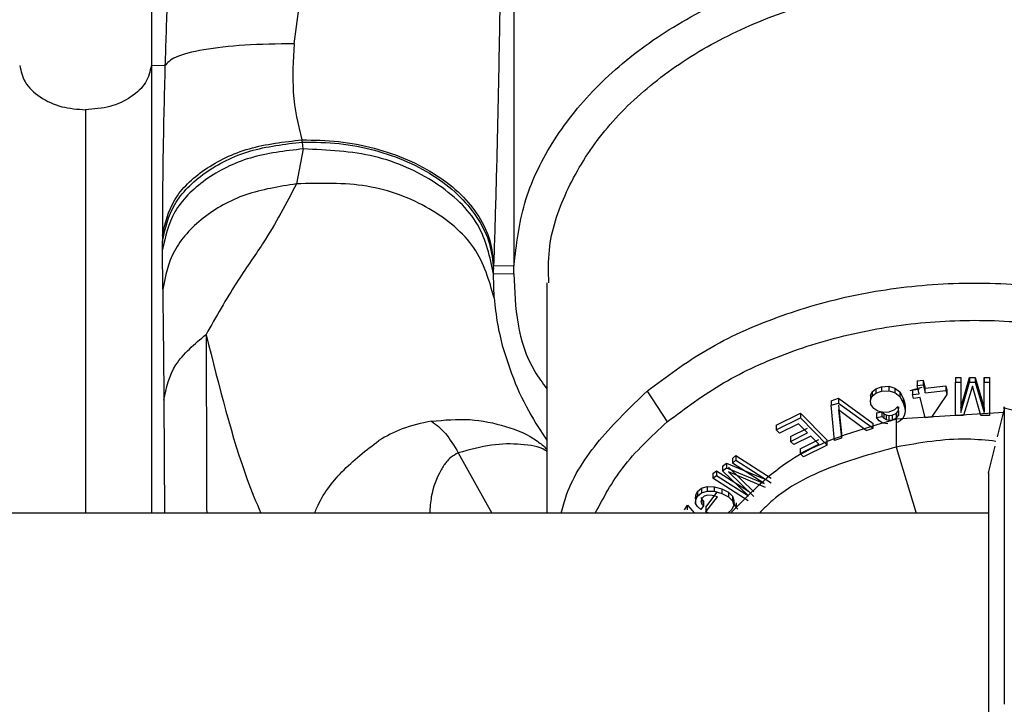
# Paper-space layout 'Sheet2' of a CAD drawing. Units: inches. Extents: x -171 to 368, y 6 to 236.
# Drawn here: x 62 to 64, y 105 to 106 of the extents above; entities that cross this region are included whole.
import ezdxf

# ---------------------------------------------------------------- set-up
doc = ezdxf.new("R2010")
doc.units = ezdxf.units.IN
doc.header["$MEASUREMENT"] = 0

psp = doc.layouts.new('Sheet2')

# ---------------------------------------------------------------- linework, layer by layer
at = {"color": 7, "linetype": 'Continuous', "lineweight": 25, "ltscale": 22}
for p, q in [((62.4827, 106.0814), (62.4827, 105.4806)), ((62.916, 105.7574), (62.916, 105.2413)), ((62.6533, 105.5066), (62.6599, 105.5537)), ((62.499, 105.4801), (62.4827, 105.4806)), ((62.6635, 105.3891), (62.6625, 105.3917)), ((62.6642, 105.3809), (62.6561, 105.3391)), ((62.6642, 105.3809), (62.6635, 105.3891)), ((62.4959, 105.2775), (62.4959, 105.2703)), ((62.496, 105.2606), (62.4959, 105.2703)), ((62.4963, 105.2131), (62.496, 105.2606)), ((62.8914, 105.2312), (62.8916, 105.237)), ((62.8916, 105.237), (62.8917, 105.2417)), ((62.8917, 105.2417), (62.916, 105.2413)), ((62.9158, 105.2316), (62.916, 105.2413)), ((62.9158, 105.2316), (62.8914, 105.2312)), ((62.8923, 105.2028), (62.8914, 105.2312)), ((62.9552, 105.2207), (62.9552, 104.9455)), ((62.5482, 105.1588), (62.5481, 105.1592)), ((63.4435, 105.1076), (63.4498, 105.1076)), ((63.4435, 105.1076), (63.4435, 105.102)), ((63.4498, 105.0715), (63.4602, 105.1076)), ((63.4498, 105.1076), (63.4498, 105.102)), ((63.4602, 105.1076), (63.4672, 105.1076)), ((63.4602, 105.1076), (63.4602, 105.102)), ((63.4672, 105.1076), (63.4778, 105.0715)), ((63.4672, 105.1076), (63.4672, 105.102)), ((63.4778, 105.0715), (63.4778, 105.1076)), ((63.4778, 105.1076), (63.484, 105.1076)), ((63.4778, 105.1076), (63.4778, 105.102)), ((63.484, 105.1076), (63.484, 105.102)), ((63.3484, 105.0943), (63.3553, 105.0967)), ((63.3553, 105.0967), (63.3638, 105.0972)), ((63.3553, 105.0967), (63.3553, 105.0912)), ((63.3638, 105.0972), (63.3711, 105.0951)), ((63.3638, 105.0972), (63.3638, 105.0917)), ((63.3711, 105.0951), (63.3769, 105.0904)), ((63.3711, 105.0951), (63.3711, 105.0896)), ((63.3894, 105.0921), (63.4037, 105.0963)), ((63.3976, 105.1037), (63.4049, 105.1046)), ((63.3976, 105.1037), (63.3976, 105.0981)), ((63.3976, 105.0981), (63.4049, 105.099)), ((63.4001, 105.0883), (63.3976, 105.0981)), ((63.4049, 105.1046), (63.4073, 105.0948)), ((63.4049, 105.1046), (63.4049, 105.099)), ((63.4049, 105.099), (63.4073, 105.0892)), ((63.4073, 105.0948), (63.4319, 105.0979)), ((63.4319, 105.0979), (63.4332, 105.0928)), ((63.4319, 105.0979), (63.4319, 105.0923)), ((63.4435, 105.102), (63.4498, 105.102)), ((63.4435, 105.0622), (63.4435, 105.102)), ((63.4498, 105.102), (63.4498, 105.0659)), ((63.4498, 105.0659), (63.4602, 105.102)), ((63.4637, 105.0973), (63.4533, 105.0622)), ((63.4602, 105.102), (63.4672, 105.102)), ((63.474, 105.0622), (63.4637, 105.0973)), ((63.4672, 105.102), (63.4778, 105.0659)), ((63.4778, 105.0659), (63.4778, 105.102)), ((63.4778, 105.102), (63.484, 105.102)), ((63.484, 105.102), (63.484, 105.0622)), ((63.075, 105.0913), (63.0991, 105.0547)), ((63.3418, 105.0861), (63.3439, 105.0907)), ((63.3418, 105.0861), (63.3418, 105.0805)), ((63.3418, 105.0805), (63.3439, 105.0852)), ((63.3439, 105.0907), (63.3484, 105.0943)), ((63.3439, 105.0907), (63.3439, 105.0852)), ((63.3439, 105.0852), (63.3484, 105.0888)), ((63.3484, 105.0943), (63.3484, 105.0888)), ((63.3484, 105.0888), (63.3553, 105.0912)), ((63.3553, 105.0912), (63.3638, 105.0917)), ((63.3638, 105.0917), (63.3711, 105.0896)), ((63.3711, 105.0896), (63.3769, 105.0848)), ((63.3769, 105.0904), (63.3811, 105.0831)), ((63.3769, 105.0904), (63.3769, 105.0848)), ((63.3769, 105.0848), (63.3811, 105.0775)), ((63.3921, 105.0929), (63.4001, 105.0939)), ((63.3921, 105.0929), (63.3921, 105.0873)), ((63.3921, 105.0873), (63.4001, 105.0883)), ((63.3932, 105.0827), (63.3921, 105.0873)), ((63.4012, 105.0837), (63.3932, 105.0827)), ((63.4073, 105.0594), (63.4012, 105.0837)), ((63.4073, 105.0892), (63.4073, 105.0948)), ((63.4073, 105.0892), (63.4319, 105.0923)), ((63.4332, 105.0873), (63.4147, 105.0603)), ((63.4319, 105.0923), (63.4332, 105.0873)), ((63.4332, 105.0928), (63.4332, 105.0873)), ((63.295, 105.08), (63.3039, 105.0828)), ((63.295, 105.08), (63.295, 105.0745)), ((63.295, 105.0745), (63.3039, 105.0772)), ((63.2989, 105.0324), (63.295, 105.0745)), ((63.3038, 105.0745), (63.3074, 105.0406)), ((63.3039, 105.0828), (63.3452, 105.0527)), ((63.3039, 105.0828), (63.3039, 105.0772)), ((63.3039, 105.0772), (63.3452, 105.0471)), ((63.3425, 105.0753), (63.3418, 105.0805)), ((63.3458, 105.0705), (63.3425, 105.0753)), ((63.3748, 105.073), (63.3707, 105.0689)), ((63.376, 105.0669), (63.3748, 105.073)), ((63.3753, 105.0678), (63.376, 105.0725)), ((63.3811, 105.0831), (63.3827, 105.0783)), ((63.3811, 105.0831), (63.3811, 105.0775)), ((63.3811, 105.0775), (63.3827, 105.0728)), ((63.3827, 105.0783), (63.3833, 105.0739)), ((63.3827, 105.0783), (63.3827, 105.0728)), ((63.3827, 105.0728), (63.3833, 105.0684)), ((63.3833, 105.0739), (63.3833, 105.0684)), ((63.5021, 105.0719), (63.4933, 105.0368)), ((63.2293, 105.0506), (63.2583, 105.0649)), ((63.2583, 105.0649), (63.2903, 105.0326)), ((63.2583, 105.0649), (63.2583, 105.0593)), ((63.3368, 105.0444), (63.3038, 105.069)), ((63.3038, 105.069), (63.3074, 105.035)), ((63.3508, 105.0673), (63.3458, 105.0705)), ((63.3492, 105.0654), (63.3561, 105.0667)), ((63.3492, 105.0654), (63.3492, 105.0598)), ((63.3492, 105.0598), (63.3561, 105.0612)), ((63.3571, 105.0659), (63.3508, 105.0673)), ((63.3561, 105.0667), (63.358, 105.0644)), ((63.3561, 105.0612), (63.3561, 105.0667)), ((63.3561, 105.0612), (63.358, 105.0589)), ((63.364, 105.0664), (63.3571, 105.0659)), ((63.358, 105.0644), (63.3606, 105.063)), ((63.358, 105.0644), (63.358, 105.0589)), ((63.3606, 105.063), (63.3639, 105.0624)), ((63.3606, 105.063), (63.3606, 105.0574)), ((63.3639, 105.0624), (63.3679, 105.0627)), ((63.3639, 105.0624), (63.3639, 105.0568)), ((63.3707, 105.0689), (63.364, 105.0664)), ((63.3679, 105.0627), (63.3726, 105.0646)), ((63.3679, 105.0627), (63.3679, 105.0572)), ((63.3726, 105.0646), (63.3753, 105.0678)), ((63.3726, 105.0646), (63.3726, 105.059)), ((63.3726, 105.059), (63.3753, 105.0622)), ((63.5019, 105.066), (63.3728, 105.0579)), ((63.3753, 105.0678), (63.3753, 105.0622)), ((63.3753, 105.0622), (63.376, 105.0669)), ((63.382, 105.0611), (63.3801, 105.0582)), ((63.3831, 105.0645), (63.382, 105.0611)), ((63.3833, 105.0684), (63.3831, 105.0645)), ((63.4147, 105.0603), (63.4073, 105.0594)), ((63.4533, 105.0622), (63.4435, 105.0622)), ((63.484, 105.0622), (63.474, 105.0622)), ((63.4778, 105.0715), (63.4778, 105.0659)), ((63.6406, 105.0364), (63.5018, 105.0711)), ((63.2293, 105.045), (63.2583, 105.0593)), ((63.2293, 105.0506), (63.2293, 105.045)), ((63.2561, 105.0524), (63.2332, 105.0411)), ((63.2669, 105.0415), (63.2561, 105.0524)), ((63.2583, 105.0593), (63.2903, 105.027)), ((63.3452, 105.0471), (63.3452, 105.0527)), ((63.3523, 105.0558), (63.3492, 105.0598)), ((63.3569, 105.0533), (63.3523, 105.0558)), ((63.3628, 105.0523), (63.3569, 105.0533)), ((63.358, 105.0589), (63.3606, 105.0574)), ((63.3606, 105.0574), (63.3639, 105.0568)), ((63.3639, 105.0568), (63.3679, 105.0572)), ((63.3679, 105.0572), (63.3726, 105.059)), ((63.3728, 105.0579), (63.3728, 105.0245)), ((63.3773, 105.0559), (63.3739, 105.0541)), ((63.3801, 105.0582), (63.3773, 105.0559)), ((63.2332, 105.0411), (63.2293, 105.045)), ((63.2465, 105.037), (63.2669, 105.0471)), ((63.2465, 105.0314), (63.2669, 105.0415)), ((63.2465, 105.037), (63.2465, 105.0314)), ((63.2708, 105.0376), (63.2504, 105.0275)), ((63.2803, 105.0279), (63.2708, 105.0376)), ((63.3074, 105.0406), (63.3074, 105.035)), ((63.3368, 105.0444), (63.3452, 105.0471)), ((63.2504, 105.0275), (63.2465, 105.0314)), ((63.258, 105.0224), (63.2803, 105.0335)), ((63.258, 105.0169), (63.2803, 105.0279)), ((63.2903, 105.027), (63.2618, 105.013)), ((63.2903, 105.027), (63.2903, 105.0326)), ((63.3074, 105.035), (63.2989, 105.0324)), ((63.4905, 105.0256), (63.4826, 104.9939)), ((63.177, 105.011), (63.1812, 105.0143)), ((63.1812, 105.0143), (63.2232, 104.9872)), ((63.1812, 105.0143), (63.1812, 105.0087)), ((63.258, 105.0224), (63.258, 105.0169)), ((63.2618, 105.013), (63.258, 105.0169)), ((63.1651, 105.0017), (63.1698, 105.0054)), ((63.1651, 105.0017), (63.1651, 104.9962)), ((63.1698, 105.0054), (63.2151, 104.9864)), ((63.1698, 105.0054), (63.1698, 104.9999)), ((63.177, 105.011), (63.177, 105.0054)), ((63.177, 105.0054), (63.1812, 105.0087)), ((63.2151, 104.9809), (63.177, 105.0054)), ((63.1812, 105.0087), (63.2232, 104.9817)), ((63.1537, 104.9929), (63.158, 104.9962)), ((63.1537, 104.9929), (63.1537, 104.9873)), ((63.1537, 104.9873), (63.158, 104.9907)), ((63.158, 104.9962), (63.1961, 104.9717)), ((63.158, 104.9962), (63.158, 104.9907)), ((63.158, 104.9907), (63.1961, 104.9661)), ((63.1651, 104.9962), (63.1698, 104.9999)), ((63.1961, 104.9661), (63.1651, 104.9962)), ((63.1698, 104.9999), (63.2151, 104.9809)), ((63.1724, 105.0004), (63.2024, 104.9711)), ((63.2164, 104.9764), (63.1724, 104.9948)), ((63.1724, 104.9948), (63.2024, 104.9655)), ((63.4828, 104.9947), (63.4827, 104.9947)), ((63.1957, 104.9603), (63.1537, 104.9873)), ((63.133, 104.9629), (63.1331, 104.967)), ((63.1331, 104.967), (63.1352, 104.9714)), ((63.1331, 104.967), (63.1331, 104.9615)), ((63.1331, 104.9615), (63.1352, 104.9658)), ((63.1352, 104.9714), (63.14, 104.9754)), ((63.1352, 104.9714), (63.1352, 104.9658)), ((63.1352, 104.9658), (63.14, 104.9699)), ((63.14, 104.9754), (63.1467, 104.9774)), ((63.14, 104.9754), (63.14, 104.9699)), ((63.14, 104.9699), (63.1467, 104.9718)), ((63.1476, 104.9669), (63.1434, 104.9657)), ((63.1453, 104.9527), (63.1589, 104.9707)), ((63.1467, 104.9774), (63.155, 104.9772)), ((63.1467, 104.9774), (63.1467, 104.9718)), ((63.1467, 104.9718), (63.155, 104.9717)), ((63.1528, 104.9668), (63.1476, 104.9669)), ((63.159, 104.9651), (63.1528, 104.9668)), ((63.155, 104.9772), (63.1644, 104.9746)), ((63.155, 104.9772), (63.155, 104.9717)), ((63.155, 104.9717), (63.1644, 104.9691)), ((63.1644, 104.9746), (63.1724, 104.9705)), ((63.1644, 104.9746), (63.1644, 104.9691)), ((63.1644, 104.9691), (63.1724, 104.965)), ((63.1724, 104.9705), (63.1772, 104.9657)), ((63.1724, 104.9705), (63.1724, 104.965)), ((63.1772, 104.9657), (63.1786, 104.9606)), ((63.1772, 104.9657), (63.1772, 104.9602)), ((63.1199, 104.9495), (63.1232, 104.955)), ((63.1232, 104.955), (63.1317, 104.9455)), ((63.1232, 104.9494), (63.1232, 104.955)), ((63.133, 104.9629), (63.133, 104.9573)), ((63.133, 104.9573), (63.1331, 104.9615)), ((63.1351, 104.9534), (63.133, 104.9573)), ((63.1426, 104.9545), (63.1392, 104.9501)), ((63.1393, 104.9642), (63.1404, 104.9621)), ((63.1404, 104.9631), (63.1393, 104.9587)), ((63.1393, 104.9587), (63.1404, 104.9565)), ((63.1434, 104.9657), (63.1404, 104.9631)), ((63.1404, 104.9621), (63.1426, 104.9601)), ((63.1404, 104.9621), (63.1404, 104.9565)), ((63.1404, 104.9565), (63.1426, 104.9545)), ((63.1426, 104.9601), (63.1426, 104.9545)), ((63.1453, 104.9472), (63.159, 104.9651)), ((63.1724, 104.965), (63.1772, 104.9602)), ((63.1786, 104.9551), (63.1765, 104.9499)), ((63.1772, 104.9602), (63.1786, 104.9551)), ((63.1786, 104.9606), (63.1786, 104.9551)), ((63.1816, 104.9578), (63.1816, 104.9517)), ((63.4828, 104.9455), (60.3733, 104.9455)), ((63.1392, 104.9501), (63.1351, 104.9534)), ((63.1453, 104.9527), (63.1453, 104.9472)), ((63.1482, 104.946), (63.1453, 104.9472)), ((63.1765, 104.9499), (63.1715, 104.9457))]:
    psp.add_line(p, q, dxfattribs=at)
at = {"color": 8, "linetype": 'Continuous', "lineweight": 25, "ltscale": 22}
for p, q in [((62.4977, 105.0805), (62.4983, 104.9455)), ((62.9422, 105.0528), (62.9552, 105.0329)), ((62.8494, 105.0176), (62.8895, 104.9455)), ((63.3728, 105.0245), (63.3966, 104.9455))]:
    psp.add_line(p, q, dxfattribs=at)
at = {"color": 7, "linetype": 'Continuous', "lineweight": 25, "ltscale": 22}
for points, knots in [([(62.5046, 105.638), (62.5035, 105.6117), (62.5014, 105.5591), (62.4998, 105.5064), (62.499, 105.4801)], [0, 0, 0, 0, 0.5, 1, 1, 1, 1]), ([(62.916, 105.2413), (62.9189, 105.2664), (62.9246, 105.3165), (62.9589, 105.3885), (63.0106, 105.4546), (63.0797, 105.5124), (63.1632, 105.5598), (63.2579, 105.595), (63.3605, 105.6166), (63.467, 105.6239), (63.5736, 105.6166), (63.6761, 105.595), (63.7709, 105.5598), (63.8543, 105.5124), (63.9234, 105.4546), (63.9752, 105.3885), (64.0095, 105.3165), (64.0152, 105.2664), (64.018, 105.2413)], [0, 0, 0, 0, 0.0625, 0.125, 0.1875, 0.25, 0.3125, 0.375, 0.4375, 0.5, 0.562501, 0.625, 0.687501, 0.75, 0.8125, 0.875001, 0.9375, 1, 1, 1, 1]), ([(62.9002, 105.6127), (62.8996, 105.5792), (62.8985, 105.5122), (62.8965, 105.4131), (62.8942, 105.3197), (62.8925, 105.2677), (62.8917, 105.2417)], [0, 0, 0, 0, 0.251192, 0.501672, 0.750955, 1, 1, 1, 1]), ([(62.9577, 105.2207), (62.9573, 105.2338), (62.9563, 105.2706), (62.9763, 105.3301), (63.0153, 105.3958), (63.0725, 105.4547), (63.1446, 105.5046), (63.2292, 105.5436), (63.3229, 105.5703), (63.4221, 105.5834), (63.5231, 105.5827), (63.6218, 105.5678), (63.7154, 105.5404), (63.7691, 105.512), (63.796, 105.4978)], [0, 0, 0, 0, 0.047895, 0.13445, 0.221005, 0.30756, 0.394115, 0.48067, 0.567225, 0.65378, 0.740335, 0.82689, 0.913445, 1, 1, 1, 1]), ([(62.6533, 105.5066), (62.633, 105.5063), (62.5925, 105.5057), (62.543, 105.4998), (62.5079, 105.4911), (62.502, 105.4837), (62.499, 105.4801)], [0, 0, 0, 0, 0.2500002, 0.4999999, 0.7499997, 1, 1, 1, 1]), ([(62.6533, 105.5066), (62.6522, 105.4867), (62.6499, 105.4437), (62.6581, 105.4099), (62.6625, 105.3917)], [0, 0, 0, 0, 0.465288, 1, 1, 1, 1]), ([(62.3254, 105.4806), (62.3269, 105.4739), (62.33, 105.4598), (62.3485, 105.4421), (62.3745, 105.4299), (62.3944, 105.4284), (62.404, 105.4277)], [0, 0, 0, 0, 0.241278, 0.500751, 0.759806, 1, 1, 1, 1]), ([(62.499, 105.4801), (62.4981, 105.4453), (62.4962, 105.3706), (62.496, 105.3099), (62.4959, 105.2775)], [0, 0, 0, 0, 0.466487, 1, 1, 1, 1]), ([(62.4959, 105.2775), (62.4993, 105.292), (62.5059, 105.3212), (62.5442, 105.3579), (62.598, 105.3843), (62.641, 105.3893), (62.6625, 105.3917)], [0, 0, 0, 0, 0.250012, 0.5, 0.749988, 1, 1, 1, 1]), ([(62.6625, 105.3917), (62.6772, 105.3915), (62.7066, 105.3909), (62.7496, 105.3825), (62.7895, 105.3689), (62.8246, 105.35), (62.8537, 105.3269), (62.8752, 105.3003), (62.889, 105.2716), (62.8908, 105.2517), (62.8917, 105.2417)], [0, 0, 0, 0, 0.125, 0.250001, 0.375, 0.5, 0.625, 0.749999, 0.875, 1, 1, 1, 1]), ([(62.4959, 105.2703), (62.4993, 105.2855), (62.506, 105.3158), (62.5446, 105.3541), (62.5988, 105.3815), (62.6419, 105.3866), (62.6635, 105.3891)], [0, 0, 0, 0, 0.250012, 0.5, 0.749988, 1, 1, 1, 1]), ([(62.6642, 105.3809), (62.6425, 105.3784), (62.5993, 105.3734), (62.5448, 105.3456), (62.5061, 105.3068), (62.4994, 105.276), (62.496, 105.2606)], [0, 0, 0, 0, 0.250012, 0.5, 0.749988, 1, 1, 1, 1]), ([(62.6635, 105.3891), (62.6781, 105.3889), (62.7072, 105.3885), (62.7498, 105.3801), (62.7893, 105.3665), (62.8241, 105.3474), (62.853, 105.324), (62.8745, 105.297), (62.8885, 105.2676), (62.8905, 105.2472), (62.8915, 105.237)], [0, 0, 0, 0, 0.125, 0.250004, 0.375002, 0.5, 0.624998, 0.749994, 0.874996, 1, 1, 1, 1]), ([(62.8914, 105.2312), (62.8873, 105.2516), (62.8792, 105.2924), (62.8258, 105.3427), (62.7511, 105.3768), (62.6932, 105.3795), (62.6642, 105.3809)], [0, 0, 0, 0, 0.250006, 0.499999, 0.749995, 1, 1, 1, 1]), ([(62.6561, 105.3391), (62.6354, 105.3358), (62.5938, 105.3293), (62.5423, 105.2999), (62.5058, 105.26), (62.4995, 105.2287), (62.4963, 105.2131)], [0, 0, 0, 0, 0.250011, 0.5, 0.74999, 1, 1, 1, 1]), ([(62.6561, 105.3391), (62.6439, 105.3158), (62.6243, 105.2784), (62.5823, 105.2194), (62.5601, 105.1803), (62.5481, 105.1592)], [0, 0, 0, 0, 0.434668, 0.695001, 1, 1, 1, 1]), ([(62.8923, 105.2028), (62.8864, 105.2235), (62.8745, 105.2649), (62.8178, 105.3124), (62.7418, 105.3415), (62.6847, 105.3399), (62.6561, 105.3391)], [0, 0, 0, 0, 0.250004, 0.499999, 0.749995, 1, 1, 1, 1]), ([(62.9158, 105.2316), (62.9175, 105.1912), (62.9195, 105.143), (62.9502, 105.1011), (62.9552, 105.0943)], [0, 0, 0, 0, 0.837719, 1, 1, 1, 1]), ([(62.4963, 105.2131), (62.4966, 105.1914), (62.4971, 105.1484), (62.4975, 105.103), (62.4977, 105.0805)], [0, 0, 0, 0, 0.505353, 1, 1, 1, 1]), ([(62.8923, 105.2028), (62.8934, 105.1924), (62.8956, 105.1714), (62.9005, 105.1521), (62.903, 105.1424)], [0, 0, 0, 0, 0.494971, 1, 1, 1, 1]), ([(63.0991, 105.0547), (63.1207, 105.0709), (63.1638, 105.1033), (63.244, 105.1395), (63.3317, 105.1646), (63.4249, 105.1769), (63.5197, 105.1762), (63.6122, 105.1623), (63.7001, 105.1365), (63.7505, 105.1099), (63.7758, 105.0966)], [0, 0, 0, 0, 0.125001, 0.250001, 0.375, 0.500001, 0.625, 0.750001, 0.875001, 1, 1, 1, 1]), ([(62.4977, 105.0805), (62.5007, 105.0952), (62.5068, 105.1245), (62.5343, 105.1477), (62.5481, 105.1592)], [0, 0, 0, 0, 0.500001, 1, 1, 1, 1]), ([(62.903, 105.1424), (62.9082, 105.1263), (62.9189, 105.0935), (62.9343, 105.0665), (62.9422, 105.0528)], [0, 0, 0, 0, 0.4899657, 1, 1, 1, 1]), ([(62.9724, 104.9455), (62.9743, 104.9529), (62.9826, 104.9835), (63.0155, 105.0341), (63.0551, 105.0722), (63.075, 105.0913)], [0, 0, 0, 0, 0.136631, 0.568316, 1, 1, 1, 1]), ([(63.5019, 105.0704), (63.5019, 105.0705), (63.5019, 105.0752), (63.5019, 105.0661), (63.5019, 105.0405), (63.5019, 104.9912), (63.5019, 104.9207), (63.5019, 104.8308), (63.5019, 104.755), (63.5019, 104.7171)], [0, 0, 0, 0, 0.005072, 0.164816, 0.328326, 0.494669, 0.662806, 0.831629, 1, 1, 1, 1]), ([(62.8174, 105.0555), (62.8054, 105.053), (62.7831, 105.0483), (62.7636, 105.0375), (62.7546, 105.0324)], [0, 0, 0, 0, 0.536912, 1, 1, 1, 1]), ([(62.8174, 105.0555), (62.823, 105.0514), (62.8343, 105.043), (62.8444, 105.0261), (62.8494, 105.0176)], [0, 0, 0, 0, 0.5, 1, 1, 1, 1]), ([(63.0132, 104.9455), (63.023, 104.964), (63.0438, 105.0034), (63.0799, 105.0369), (63.0991, 105.0547)], [0, 0, 0, 0, 0.469719, 1, 1, 1, 1]), ([(63.3728, 105.0579), (63.3315, 105.046), (63.2499, 105.0224), (63.1999, 104.9711), (63.1751, 104.9458)], [0, 0, 0, 0, 0.5053581, 1, 1, 1, 1]), ([(63.4919, 105.0314), (63.4805, 105.0326), (63.4405, 105.0366), (63.401, 105.0295), (63.3728, 105.0245)], [0, 0, 0, 0, 0.28684, 1, 1, 1, 1]), ([(63.3728, 105.0245), (63.3461, 105.0172), (63.2918, 105.0023), (63.2361, 104.9732), (63.2143, 104.9507), (63.2092, 104.9455)], [0, 0, 0, 0, 0.426354, 0.867748, 1, 1, 1, 1]), ([(63.4828, 104.9933), (63.4828, 104.9937), (63.4828, 104.9966), (63.4828, 104.9802), (63.4828, 104.9417), (63.4828, 104.8765), (63.4828, 104.7859), (63.4828, 104.6982), (63.4828, 104.6571)], [0, 0, 0, 0, 0.034814, 0.228085, 0.407878, 0.574395, 0.800314, 1, 1, 1, 1]), ([(63.1835, 104.9502), (63.1815, 104.9525), (63.1791, 104.9553), (63.1792, 104.9585), (63.1793, 104.9591)], [0, 0, 0, 0, 0.834303, 1, 1, 1, 1])]:
    psp.add_open_spline(points, degree=3, knots=knots, dxfattribs=at)
for points in [[(62.4827, 105.4806), (62.4811, 105.4736), (62.4779, 105.4596), (62.4595, 105.4422), (62.434, 105.43), (62.414, 105.4285), (62.404, 105.4277)], [(63.075, 105.0913), (63.0979, 105.1086), (63.1439, 105.1431), (63.2294, 105.1816), (63.3228, 105.2084), (63.4221, 105.2215), (63.5231, 105.2208), (63.6218, 105.2059), (63.7154, 105.1785), (63.7691, 105.1501), (63.796, 105.1359)]]:
    psp.add_open_spline(points, degree=3, dxfattribs=at)
at = {"color": 8, "linetype": 'Continuous', "lineweight": 25, "ltscale": 22}
for points, knots in [([(62.4827, 105.4806), (62.4827, 105.3908), (62.4827, 105.2225), (62.4827, 105.0336), (62.4827, 104.9455)], [0, 0, 0, 0, 0.533972, 1, 1, 1, 1]), ([(62.404, 105.4277), (62.404, 105.3363), (62.404, 105.1846), (62.404, 105.0135), (62.404, 104.9455)], [0, 0, 0, 0, 0.602565, 1, 1, 1, 1]), ([(62.5481, 105.1588), (62.5482, 105.1191), (62.5485, 105.0499), (62.5487, 104.9767), (62.5488, 104.9455)], [0, 0, 0, 0, 0.573055, 1, 1, 1, 1]), ([(62.5482, 105.1588), (62.5637, 105.0969), (62.5837, 105.0171), (62.608, 104.9586), (62.6134, 104.9455)], [0, 0, 0, 0, 0.776405, 1, 1, 1, 1]), ([(62.8174, 105.0555), (62.8328, 105.0569), (62.8636, 105.0595), (62.9065, 105.0503), (62.9378, 105.0377), (62.9516, 105.0255), (62.9552, 105.0222)], [0, 0, 0, 0, 0.298567, 0.59583, 0.893074, 1, 1, 1, 1]), ([(62.6778, 104.9455), (62.6787, 104.9477), (62.6863, 104.9662), (62.7102, 104.9983), (62.7393, 105.0207), (62.7546, 105.0324)], [0, 0, 0, 0, 0.0580043, 0.5036762, 1, 1, 1, 1]), ([(62.9552, 105.0194), (62.9546, 105.0198), (62.9468, 105.0253), (62.9247, 105.0285), (62.89, 105.0286), (62.863, 105.0213), (62.8494, 105.0176)], [0, 0, 0, 0, 0.026851, 0.350644, 0.674622, 1, 1, 1, 1]), ([(62.8494, 105.0176), (62.8463, 105.0159), (62.8407, 105.013), (62.8357, 105.0074), (62.8319, 105.0024), (62.8241, 104.9893), (62.8169, 104.9706), (62.8157, 104.9522), (62.8153, 104.9455)], [0, 0, 0, 0, 0.11533, 0.205038, 0.265206, 0.345951, 0.764293, 1, 1, 1, 1])]:
    psp.add_open_spline(points, degree=3, knots=knots, dxfattribs=at)

doc.saveas('drawing.dxf')
